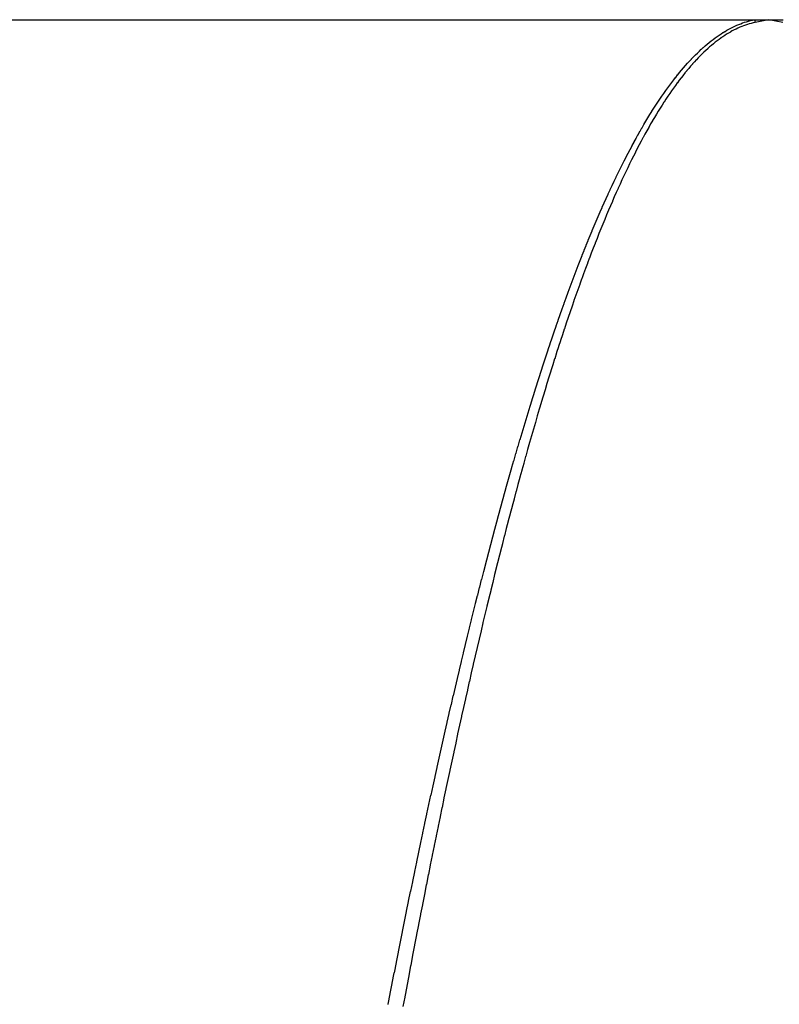
# Model space of a CAD drawing. Extents: x 24 to 1814, y -1045 to 580.
# Drawn here: x 829 to 834, y -541 to -535 of the extents above; entities that cross this region are included whole.
import ezdxf

# ---------------------------------------------------------------- set-up
doc = ezdxf.new("R2010")
doc.units = 0
doc.linetypes.add('DASHED', pattern=[11.05, 8.7, -2.35])
doc.layers.get('0').update_dxf_attribs({"linetype": 'CONTINUOUS'})
doc.layers.add('NEVIDI', color=4, linetype='DASHED')

msp = doc.modelspace()

# ---------------------------------------------------------------- linework, layer by layer
at = {"color": 2}
for p, q in [((554.088994, -534.892627), (833.911006, -534.892627)), ((833.911006, -534.892627), (834, -534.892627))]:
    msp.add_line(p, q, dxfattribs=at)
at = {"layer": 'NEVIDI', "color": 7, "linetype": 'CONTINUOUS'}
for p, q in [((833.886593, -534.89812), (833.898426, -534.895298)), ((833.898426, -534.895298), (833.898702, -534.895236)), ((833.898702, -534.895236), (833.910511, -534.892726)), ((833.910511, -534.892726), (833.910786, -534.892671)), ((833.910786, -534.892671), (833.911006, -534.892627)), ((833.911006, -534.892627), (833.911038, -534.892791)), ((833.911038, -534.892791), (833.912717, -534.901353)), ((834, -534.892627), (833.957214, -534.901354)), ((834, -534.892627), (834.088994, -534.892627)), ((834.042786, -534.901354), (834, -534.892627)), ((833.72894, -534.964828), (833.740805, -534.957901)), ((833.740805, -534.957901), (833.741082, -534.957743)), ((833.741082, -534.957743), (833.752944, -534.951137)), ((833.752944, -534.951137), (833.753221, -534.950987)), ((833.753221, -534.950987), (833.765084, -534.9447)), ((833.765084, -534.9447), (833.765361, -534.944557)), ((833.765361, -534.944557), (833.777221, -534.93859)), ((833.785535, -534.956168), (833.774114, -534.962161)), ((833.777221, -534.93859), (833.777498, -534.938455)), ((833.777498, -534.938455), (833.789354, -534.932808)), ((833.785795, -534.956034), (833.785535, -534.956168)), ((833.797225, -534.950354), (833.785795, -534.956034)), ((833.789354, -534.932808), (833.789632, -534.932679)), ((833.789632, -534.932679), (833.801481, -534.927353)), ((833.797441, -534.95025), (833.797225, -534.950354)), ((833.808857, -534.944893), (833.797441, -534.95025)), ((833.801481, -534.927353), (833.801758, -534.927232)), ((833.801758, -534.927232), (833.813609, -534.922221)), ((833.809121, -534.944773), (833.808857, -534.944893)), ((833.820541, -534.939732), (833.809121, -534.944773)), ((833.813609, -534.922221), (833.813885, -534.922108)), ((833.813885, -534.922108), (833.825735, -534.917413)), ((833.820763, -534.939637), (833.820541, -534.939732)), ((833.832172, -534.934917), (833.820763, -534.939637)), ((833.825735, -534.917413), (833.826011, -534.917307)), ((833.826011, -534.917307), (833.837857, -534.912928)), ((833.832442, -534.934809), (833.832172, -534.934917)), ((833.843843, -534.930411), (833.832442, -534.934809)), ((833.837857, -534.912928), (833.838134, -534.912829)), ((833.838134, -534.912829), (833.849976, -534.908764)), ((833.84408, -534.930322), (833.843843, -534.930411)), ((833.855511, -534.92623), (833.84408, -534.930322)), ((833.849976, -534.908764), (833.850247, -534.908675)), ((833.850247, -534.908675), (833.862089, -534.904922)), ((833.855757, -534.926145), (833.855511, -534.92623)), ((833.867166, -534.922378), (833.855757, -534.926145)), ((833.862089, -534.904922), (833.862366, -534.904838)), ((833.862366, -534.904838), (833.874204, -534.901397)), ((833.867392, -534.922306), (833.867166, -534.922378)), ((833.87881, -534.918853), (833.867392, -534.922306)), ((833.874204, -534.901397), (833.874481, -534.90132)), ((833.874481, -534.90132), (833.886317, -534.898189)), ((833.879067, -534.918779), (833.87881, -534.918853)), ((833.890431, -534.915658), (833.879067, -534.918779)), ((833.886317, -534.898189), (833.886593, -534.89812)), ((833.890698, -534.915588), (833.890431, -534.915658)), ((833.902061, -534.912783), (833.890698, -534.915588)), ((833.902327, -534.912721), (833.902061, -534.912783)), ((833.913741, -534.910221), (833.902327, -534.912721)), ((833.912717, -534.901353), (833.912789, -534.90172)), ((833.912789, -534.90172), (833.914428, -534.910079)), ((833.913955, -534.910177), (833.913741, -534.910221)), ((833.914428, -534.91008), (833.913955, -534.910177)), ((833.957214, -534.901354), (833.914428, -534.91008)), ((834.085572, -534.91008), (834.042786, -534.901354)), ((833.643851, -535.023654), (833.655738, -535.014474)), ((833.655738, -535.014474), (833.656015, -535.014264)), ((833.656015, -535.014264), (833.6679, -535.005403)), ((833.6679, -535.005403), (833.668177, -535.005201)), ((833.668177, -535.005201), (833.680059, -534.996662)), ((833.680059, -534.996662), (833.680337, -534.996466)), ((833.680337, -534.996466), (833.692211, -534.988252)), ((833.692115, -535.014323), (833.680689, -535.022863)), ((833.69238, -535.014129), (833.692115, -535.014323)), ((833.692211, -534.988252), (833.692488, -534.988064)), ((833.703795, -535.005915), (833.69238, -535.014129)), ((833.692488, -534.988064), (833.704363, -534.980171)), ((833.704062, -535.005726), (833.703795, -535.005915)), ((833.715504, -534.997812), (833.704062, -535.005726)), ((833.704363, -534.980171), (833.70464, -534.97999)), ((833.70464, -534.97999), (833.716514, -534.972417)), ((833.715717, -534.997667), (833.715504, -534.997812)), ((833.72719, -534.99005), (833.715717, -534.997667)), ((833.716514, -534.972417), (833.716792, -534.972244)), ((833.716792, -534.972244), (833.728662, -534.964994)), ((833.727407, -534.989909), (833.72719, -534.99005)), ((833.738828, -534.982644), (833.727407, -534.989909)), ((833.728662, -534.964994), (833.72894, -534.964828)), ((833.739096, -534.982478), (833.738828, -534.982644)), ((833.75052, -534.975529), (833.739096, -534.982478)), ((833.750784, -534.975372), (833.75052, -534.975529)), ((833.762198, -534.968747), (833.750784, -534.975372)), ((833.762465, -534.968595), (833.762198, -534.968747)), ((833.773893, -534.962281), (833.762465, -534.968595)), ((833.774114, -534.962161), (833.773893, -534.962281)), ((833.570815, -535.0868), (833.582718, -535.075722)), ((833.582718, -535.075722), (833.582996, -535.075468)), ((833.582996, -535.075468), (833.594893, -535.064711)), ((833.594893, -535.064711), (833.59517, -535.064463)), ((833.59517, -535.064463), (833.607067, -535.054017)), ((833.607067, -535.054017), (833.607344, -535.053777)), ((833.607344, -535.053777), (833.619241, -535.043643)), ((833.621922, -535.071704), (833.610494, -535.082159)), ((833.619241, -535.043643), (833.619518, -535.04341)), ((833.619518, -535.04341), (833.631411, -535.033593)), ((833.622186, -535.071466), (833.621922, -535.071704)), ((833.633661, -535.06129), (833.622186, -535.071466)), ((833.631411, -535.033593), (833.631687, -535.033368)), ((833.631687, -535.033368), (833.643574, -535.023872)), ((833.633878, -535.0611), (833.633661, -535.06129)), ((833.645364, -535.051234), (833.633878, -535.0611)), ((833.643574, -535.023872), (833.643851, -535.023654)), ((833.645581, -535.051051), (833.645364, -535.051234)), ((833.657039, -535.041528), (833.645581, -535.051051)), ((833.657305, -535.041311), (833.657039, -535.041528)), ((833.668728, -535.032137), (833.657305, -535.041311)), ((833.668997, -535.031924), (833.668728, -535.032137)), ((833.680421, -535.023067), (833.668997, -535.031924)), ((833.680689, -535.022863), (833.680421, -535.023067)), ((833.509872, -535.148436), (833.52179, -535.135728)), ((833.52179, -535.135728), (833.522067, -535.135435)), ((833.522067, -535.135435), (833.533982, -535.123058)), ((833.533982, -535.123058), (833.53426, -535.122773)), ((833.53426, -535.122773), (833.54617, -535.110727)), ((833.551641, -535.140926), (833.540187, -535.153323)), ((833.54617, -535.110727), (833.546447, -535.11045)), ((833.546447, -535.11045), (833.558353, -535.098731)), ((833.551907, -535.140643), (833.551641, -535.140926)), ((833.563396, -535.128529), (833.551907, -535.140643)), ((833.558353, -535.098731), (833.55863, -535.098462)), ((833.55863, -535.098462), (833.570537, -535.087062)), ((833.563611, -535.128305), (833.563396, -535.128529)), ((833.575079, -535.116533), (833.563611, -535.128305)), ((833.570537, -535.087062), (833.570815, -535.0868)), ((833.575345, -535.116264), (833.575079, -535.116533)), ((833.5868, -535.104825), (833.575345, -535.116264)), ((833.587066, -535.104563), (833.5868, -535.104825)), ((833.598505, -535.09346), (833.587066, -535.104563)), ((833.59877, -535.093206), (833.598505, -535.09346)), ((833.610227, -535.082406), (833.59877, -535.093206)), ((833.610494, -535.082159), (833.610227, -535.082406)), ((833.461076, -535.203821), (833.472996, -535.189795)), ((833.472996, -535.189795), (833.473274, -535.189471)), ((833.473274, -535.189471), (833.4852, -535.175766)), ((833.4852, -535.175766), (833.485478, -535.17545)), ((833.485478, -535.17545), (833.497401, -535.162079)), ((833.504776, -535.193628), (833.493264, -535.207375)), ((833.497401, -535.162079), (833.497679, -535.16177)), ((833.497679, -535.16177), (833.509594, -535.148736)), ((833.504993, -535.193371), (833.504776, -535.193628)), ((833.516508, -535.179943), (833.504993, -535.193371)), ((833.509594, -535.148736), (833.509872, -535.148436)), ((833.516724, -535.179695), (833.516508, -535.179943)), ((833.528238, -535.166589), (833.516724, -535.179695)), ((833.528455, -535.166345), (833.528238, -535.166589)), ((833.539919, -535.153617), (833.528455, -535.166345)), ((833.540187, -535.153323), (833.539919, -535.153617)), ((833.412222, -535.264594), (833.424159, -535.249265)), ((833.424159, -535.249265), (833.424437, -535.248911)), ((833.424437, -535.248911), (833.436372, -535.233899)), ((833.436372, -535.233899), (833.43665, -535.233553)), ((833.43665, -535.233553), (833.448584, -535.21886)), ((833.457787, -535.251724), (833.446314, -535.266709)), ((833.448584, -535.21886), (833.448863, -535.218521)), ((833.448863, -535.218521), (833.460798, -535.204152)), ((833.458055, -535.251378), (833.457787, -535.251724)), ((833.46954, -535.236699), (833.458055, -535.251378)), ((833.460798, -535.204152), (833.461076, -535.203821)), ((833.469808, -535.236361), (833.46954, -535.236699)), ((833.481266, -535.222037), (833.469808, -535.236361)), ((833.481535, -535.221704), (833.481266, -535.222037)), ((833.493047, -535.207636), (833.481535, -535.221704)), ((833.493264, -535.207375), (833.493047, -535.207636)), ((833.363327, -535.330541), (833.375277, -535.31395)), ((833.375277, -535.31395), (833.375555, -535.313567)), ((833.375555, -535.313567), (833.387501, -535.297298)), ((833.387501, -535.297298), (833.387779, -535.296922)), ((833.387779, -535.296922), (833.399723, -535.280968)), ((833.410793, -535.315093), (833.399319, -535.331366)), ((833.399723, -535.280968), (833.400001, -535.280599)), ((833.400001, -535.280599), (833.411943, -535.264956)), ((833.411063, -535.314715), (833.410793, -535.315093)), ((833.422582, -535.298701), (833.411063, -535.314715)), ((833.411943, -535.264956), (833.412222, -535.264594)), ((833.422799, -535.298402), (833.422582, -535.298701)), ((833.434295, -535.282744), (833.422799, -535.298402)), ((833.434564, -535.282381), (833.434295, -535.282744)), ((833.446045, -535.267064), (833.434564, -535.282381)), ((833.446314, -535.266709), (833.446045, -535.267064)), ((833.314391, -535.401764), (833.32635, -535.383867)), ((833.32635, -535.383867), (833.326629, -535.383453)), ((833.326629, -535.383453), (833.338587, -535.365885)), ((833.338587, -535.365885), (833.338867, -535.365477)), ((833.338867, -535.365477), (833.350819, -535.348242)), ((833.350819, -535.348242), (833.351098, -535.347844)), ((833.351098, -535.347844), (833.363049, -535.330932)), ((833.363802, -535.383722), (833.352249, -535.401402)), ((833.363049, -535.330932), (833.363327, -535.330541)), ((833.36402, -535.383392), (833.363802, -535.383722)), ((833.375533, -535.366097), (833.36402, -535.383392)), ((833.375801, -535.365697), (833.375533, -535.366097)), ((833.38729, -535.348761), (833.375801, -535.365697)), ((833.387559, -535.348368), (833.38729, -535.348761)), ((833.399049, -535.331752), (833.387559, -535.348368)), ((833.399319, -535.331366), (833.399049, -535.331752)), ((833.27766, -535.458739), (833.289625, -535.439845)), ((833.289625, -535.439845), (833.289904, -535.439408)), ((833.289904, -535.439408), (833.301871, -535.420843)), ((833.301871, -535.420843), (833.30215, -535.420414)), ((833.30215, -535.420414), (833.314112, -535.402185)), ((833.314112, -535.402185), (833.314391, -535.401764)), ((833.328455, -535.438814), (833.316933, -535.457416)), ((833.328723, -535.438385), (833.328455, -535.438814)), ((833.340227, -535.420135), (833.328723, -535.438385)), ((833.340497, -535.41971), (833.340227, -535.420135)), ((833.352032, -535.401736), (833.340497, -535.41971)), ((833.352249, -535.401402), (833.352032, -535.401736)), ((833.240886, -535.518818), (833.252876, -535.498898)), ((833.252876, -535.498898), (833.253155, -535.498437)), ((833.253155, -535.498437), (833.265129, -535.478871)), ((833.265129, -535.478871), (833.265408, -535.478418)), ((833.265408, -535.478418), (833.277381, -535.459183)), ((833.277381, -535.459183), (833.27766, -535.458739)), ((833.293133, -535.496842), (833.28162, -535.516397)), ((833.293403, -535.496386), (833.293133, -535.496842)), ((833.3049, -535.477179), (833.293403, -535.496386)), ((833.30517, -535.476733), (833.3049, -535.477179)), ((833.316716, -535.457769), (833.30517, -535.476733)), ((833.316933, -535.457416), (833.316716, -535.457769)), ((833.204116, -535.581877), (833.216101, -535.561002)), ((833.216101, -535.561002), (833.21638, -535.560518)), ((833.21638, -535.560518), (833.228362, -535.539966)), ((833.228362, -535.539966), (833.228641, -535.53949)), ((833.228641, -535.53949), (833.240603, -535.519291)), ((833.240603, -535.519291), (833.240886, -535.518818)), ((833.257769, -535.557918), (833.246245, -535.578465)), ((833.258037, -535.557443), (833.257769, -535.557918)), ((833.26957, -535.537205), (833.258037, -535.557443)), ((833.26984, -535.536735), (833.26957, -535.537205)), ((833.28135, -535.51686), (833.26984, -535.536735)), ((833.28162, -535.516397), (833.28135, -535.51686)), ((833.167308, -535.647912), (833.17929, -535.626095)), ((833.17929, -535.626095), (833.17957, -535.62559)), ((833.17957, -535.62559), (833.19157, -535.60406)), ((833.19157, -535.60406), (833.19185, -535.603561)), ((833.19185, -535.603561), (833.203837, -535.582367)), ((833.203837, -535.582367), (833.204116, -535.581877)), ((833.222393, -535.622), (833.21087, -535.643517)), ((833.222661, -535.621503), (833.222393, -535.622)), ((833.23423, -535.600225), (833.222661, -535.621503)), ((833.234448, -535.599828), (833.23423, -535.600225)), ((833.246028, -535.578855), (833.234448, -535.599828)), ((833.246245, -535.578465), (833.246028, -535.578855)), ((833.142757, -535.693594), (833.154741, -535.67113)), ((833.154741, -535.67113), (833.155021, -535.670608)), ((833.155021, -535.670608), (833.167029, -535.648425)), ((833.167029, -535.648425), (833.167308, -535.647912)), ((833.187262, -535.688592), (833.186991, -535.689116)), ((833.198794, -535.666407), (833.187262, -535.688592)), ((833.199064, -535.665891), (833.198794, -535.666407)), ((833.2106, -535.644024), (833.199064, -535.665891)), ((833.21087, -535.643517), (833.2106, -535.644024)), ((833.105907, -535.764665), (833.117893, -535.741214)), ((833.117893, -535.741214), (833.118174, -535.74067)), ((833.118174, -535.74067), (833.130196, -535.717479)), ((833.130196, -535.717479), (833.130476, -535.716943)), ((833.130476, -535.716943), (833.142477, -535.694123)), ((833.142477, -535.694123), (833.142757, -535.693594)), ((833.163422, -535.735457), (833.151831, -535.758731)), ((833.16364, -535.735021), (833.163422, -535.735457)), ((833.175191, -535.712151), (833.16364, -535.735021)), ((833.175462, -535.711617), (833.175191, -535.712151)), ((833.186991, -535.689116), (833.175462, -535.711617)), ((833.081327, -535.813761), (833.093337, -535.789602)), ((833.093337, -535.789602), (833.093615, -535.789047)), ((833.093615, -535.789047), (833.105627, -535.765216)), ((833.105627, -535.765216), (833.105907, -535.764665)), ((833.127942, -535.807711), (833.116405, -535.831852)), ((833.128214, -535.807146), (833.127942, -535.807711)), ((833.139798, -535.783233), (833.128214, -535.807146)), ((833.140015, -535.782787), (833.139798, -535.783233)), ((833.151612, -535.759173), (833.140015, -535.782787)), ((833.151831, -535.758731), (833.151612, -535.759173)), ((833.044435, -535.889995), (833.056455, -535.864823)), ((833.056455, -535.864823), (833.056735, -535.86424)), ((833.056735, -535.86424), (833.068752, -535.839403)), ((833.068752, -535.839403), (833.069033, -535.838827)), ((833.069033, -535.838827), (833.081046, -535.814329)), ((833.081046, -535.814329), (833.081327, -535.813761)), ((833.104313, -535.857497), (833.092739, -535.882368)), ((833.104584, -535.856917), (833.104313, -535.857497)), ((833.116135, -535.832422), (833.104584, -535.856917)), ((833.116405, -535.831852), (833.116135, -535.832422)), ((833.019827, -535.942533), (833.031852, -535.916693)), ((833.031852, -535.916693), (833.032132, -535.916095)), ((833.032132, -535.916095), (833.044155, -535.890587)), ((833.044155, -535.890587), (833.044435, -535.889995)), ((833.080691, -535.908599), (833.069102, -535.934155)), ((833.080911, -535.908117), (833.080691, -535.908599)), ((833.092468, -535.882954), (833.080911, -535.908117)), ((833.092739, -535.882368), (833.092468, -535.882954)), ((832.995207, -535.996419), (833.007238, -535.969924)), ((833.007238, -535.969924), (833.007518, -535.969311)), ((833.007518, -535.969311), (833.019546, -535.94314)), ((833.019546, -535.94314), (833.019827, -535.942533)), ((833.045154, -535.987983), (833.033584, -536.014478)), ((833.045424, -535.987368), (833.045154, -535.987983)), ((833.056996, -535.961194), (833.045424, -535.987368)), ((833.057268, -535.960583), (833.056996, -535.961194)), ((833.068829, -535.93476), (833.057268, -535.960583)), ((833.069102, -535.934155), (833.068829, -535.93476)), ((832.95824, -536.079781), (832.970296, -536.052269)), ((832.970296, -536.052269), (832.970577, -536.051631)), ((832.970577, -536.051631), (832.982613, -536.024488)), ((832.982613, -536.024488), (832.982893, -536.023861)), ((832.982893, -536.023861), (832.994926, -535.997042)), ((832.994926, -535.997042), (832.995207, -535.996419)), ((833.021478, -536.042543), (833.009918, -536.069669)), ((833.021749, -536.041912), (833.021478, -536.042543)), ((833.033316, -536.015097), (833.021749, -536.041912)), ((833.033584, -536.014478), (833.033316, -536.015097)), ((832.933611, -536.136972), (832.945655, -536.108838)), ((832.945655, -536.108838), (832.945936, -536.108186)), ((832.945936, -536.108186), (832.957957, -536.080431)), ((832.957957, -536.080431), (832.95824, -536.079781)), ((832.997787, -536.098477), (832.986194, -536.126335)), ((832.99806, -536.097825), (832.997787, -536.098477)), ((833.009645, -536.070314), (832.99806, -536.097825)), ((833.009918, -536.069669), (833.009645, -536.070314)), ((832.908937, -536.195612), (832.921003, -536.166768)), ((832.921003, -536.166768), (832.921284, -536.166099)), ((832.921284, -536.166099), (832.933331, -536.137631)), ((832.933331, -536.137631), (832.933611, -536.136972)), ((832.974094, -536.155756), (832.962522, -536.184216)), ((832.974367, -536.155087), (832.974094, -536.155756)), ((832.985977, -536.12686), (832.974367, -536.155087)), ((832.986194, -536.126335), (832.985977, -536.12686)), ((832.884285, -536.255553), (832.89634, -536.226073)), ((832.89634, -536.226073), (832.896621, -536.22539)), ((832.896621, -536.22539), (832.908654, -536.196294)), ((832.908654, -536.196294), (832.908937, -536.195612)), ((832.950417, -536.214329), (832.938782, -536.243605)), ((832.950637, -536.213781), (832.950417, -536.214329)), ((832.962249, -536.184892), (832.950637, -536.213781)), ((832.962522, -536.184216), (832.962249, -536.184892)), ((832.859607, -536.316919), (832.871665, -536.286764)), ((832.871665, -536.286764), (832.871947, -536.286064)), ((832.871947, -536.286064), (832.884004, -536.256245)), ((832.884004, -536.256245), (832.884285, -536.255553)), ((832.926672, -536.274417), (832.91507, -536.304264)), ((832.926942, -536.273727), (832.926672, -536.274417)), ((832.93851, -536.244292), (832.926942, -536.273727)), ((832.938782, -536.243605), (832.93851, -536.244292)), ((832.834914, -536.379683), (832.84698, -536.348845)), ((832.84698, -536.348845), (832.847262, -536.348128)), ((832.847262, -536.348128), (832.859324, -536.317631)), ((832.859324, -536.317631), (832.859607, -536.316919)), ((832.902926, -536.335849), (832.891327, -536.366346)), ((832.903196, -536.335144), (832.902926, -536.335849)), ((832.9148, -536.304963), (832.903196, -536.335144)), ((832.91507, -536.304264), (832.9148, -536.304963)), ((832.810212, -536.44382), (832.822283, -536.41231)), ((832.822283, -536.41231), (832.822565, -536.411578)), ((832.822565, -536.411578), (832.834633, -536.380405)), ((832.834633, -536.380405), (832.834914, -536.379683)), ((832.879197, -536.398584), (832.867566, -536.429821)), ((832.879464, -536.397869), (832.879197, -536.398584)), ((832.891058, -536.367056), (832.879464, -536.397869)), ((832.891327, -536.366346), (832.891058, -536.367056)), ((832.785499, -536.50932), (832.797593, -536.477099)), ((832.797593, -536.477099), (832.79782, -536.476499)), ((832.79782, -536.476499), (832.80993, -536.444558)), ((832.80993, -536.444558), (832.810212, -536.44382)), ((832.855444, -536.462723), (832.843823, -536.494595)), ((832.855711, -536.461996), (832.855444, -536.462723)), ((832.867338, -536.430437), (832.855711, -536.461996)), ((832.867566, -536.429821), (832.867338, -536.430437)), ((832.77313, -536.542598), (832.785217, -536.510073)), ((832.785217, -536.510073), (832.785499, -536.50932)), ((832.831664, -536.528288), (832.82006, -536.560771)), ((832.831938, -536.527523), (832.831664, -536.528288)), ((832.843554, -536.495337), (832.831938, -536.527523)), ((832.843823, -536.494595), (832.843554, -536.495337)), ((832.748398, -536.610135), (832.760472, -536.576997)), ((832.760472, -536.576997), (832.760755, -536.576225)), ((832.760755, -536.576225), (832.772848, -536.543359)), ((832.772848, -536.543359), (832.77313, -536.542598)), ((832.807913, -536.595117), (832.796274, -536.628357)), ((832.808186, -536.594342), (832.807913, -536.595117)), ((832.819787, -536.561539), (832.808186, -536.594342)), ((832.82006, -536.560771), (832.819787, -536.561539)), ((832.72367, -536.679007), (832.735758, -536.64517)), ((832.735758, -536.64517), (832.736041, -536.644384)), ((832.736041, -536.644384), (832.748115, -536.610916)), ((832.748115, -536.610916), (832.748398, -536.610135)), ((832.796002, -536.629137), (832.784369, -536.662693)), ((832.796274, -536.628357), (832.796002, -536.629137)), ((832.698917, -536.749302), (832.711027, -536.714741)), ((832.711027, -536.714741), (832.711273, -536.714043)), ((832.711273, -536.714043), (832.723387, -536.679802)), ((832.723387, -536.679802), (832.72367, -536.679007)), ((832.772251, -536.697989), (832.760577, -536.732322)), ((832.77247, -536.697348), (832.772251, -536.697989)), ((832.78415, -536.663327), (832.77247, -536.697348)), ((832.784369, -536.662693), (832.78415, -536.663327)), ((832.686539, -536.784966), (832.698635, -536.75011)), ((832.698635, -536.75011), (832.698917, -536.749302)), ((832.748411, -536.768449), (832.736768, -536.803355)), ((832.748684, -536.767635), (832.748411, -536.768449)), ((832.760358, -536.73297), (832.748684, -536.767635)), ((832.760577, -536.732322), (832.760358, -536.73297)), ((832.66175, -536.857419), (832.67386, -536.821852)), ((832.67386, -536.821852), (832.674143, -536.821025)), ((832.674143, -536.821025), (832.686256, -536.785787)), ((832.686256, -536.785787), (832.686539, -536.784966)), ((832.724613, -536.840139), (832.712974, -536.875692)), ((832.724886, -536.839311), (832.724613, -536.840139)), ((832.736549, -536.804015), (832.724886, -536.839311)), ((832.736768, -536.803355), (832.736549, -536.804015)), ((832.636974, -536.9312), (832.649106, -536.894902)), ((832.649106, -536.894902), (832.649388, -536.894062)), ((832.649388, -536.894062), (832.661467, -536.858254)), ((832.661467, -536.858254), (832.66175, -536.857419)), ((832.712701, -536.876531), (832.701057, -536.912429)), ((832.712974, -536.875692), (832.712701, -536.876531)), ((832.624578, -536.96863), (832.636691, -536.932053)), ((832.636691, -536.932053), (832.636974, -536.9312)), ((832.688909, -536.950228), (832.677222, -536.986924)), ((832.689128, -536.949544), (832.688909, -536.950228)), ((832.700784, -536.913277), (832.689128, -536.949544)), ((832.701057, -536.912429), (832.700784, -536.913277)), ((832.5998, -537.044458), (832.611909, -537.007232)), ((832.611909, -537.007232), (832.612192, -537.006366)), ((832.612192, -537.006366), (832.624295, -536.969489)), ((832.624295, -536.969489), (832.624578, -536.96863)), ((832.665073, -537.025417), (832.653371, -537.062826)), ((832.665293, -537.024717), (832.665073, -537.025417)), ((832.67695, -536.987782), (832.665293, -537.024717)), ((832.677222, -536.986924), (832.67695, -536.987782)), ((832.574994, -537.12172), (832.587105, -537.083831)), ((832.587105, -537.083831), (832.587389, -537.082946)), ((832.587389, -537.082946), (832.599518, -537.04533)), ((832.599518, -537.04533), (832.5998, -537.044458)), ((832.653151, -537.063531), (832.641456, -537.101251)), ((832.653371, -537.062826), (832.653151, -537.063531)), ((832.562586, -537.160867), (832.574711, -537.12261)), ((832.574711, -537.12261), (832.574994, -537.12172)), ((832.629255, -537.14095), (832.617582, -537.179266)), ((832.629527, -537.140061), (832.629255, -537.14095)), ((832.641182, -537.102138), (832.629527, -537.140061)), ((832.641456, -537.101251), (832.641182, -537.102138)), ((832.537763, -537.240193), (832.549885, -537.201285)), ((832.549885, -537.201285), (832.550167, -537.200386)), ((832.550167, -537.200386), (832.562303, -537.161763)), ((832.562303, -537.161763), (832.562586, -537.160867)), ((832.617362, -537.179989), (832.605666, -537.218711)), ((832.617582, -537.179266), (832.617362, -537.179989)), ((832.525348, -537.280377), (832.53748, -537.241107)), ((832.53748, -537.241107), (832.537763, -537.240193)), ((832.593494, -537.259356), (832.58179, -537.298772)), ((832.593713, -537.258623), (832.593494, -537.259356)), ((832.605394, -537.219616), (832.593713, -537.258623)), ((832.605666, -537.218711), (832.605394, -537.219616)), ((832.500507, -537.3618), (832.512626, -537.321904)), ((832.512626, -537.321904), (832.512911, -537.320972)), ((832.512911, -537.320972), (832.525064, -537.2813)), ((832.525064, -537.2813), (832.525348, -537.280377)), ((832.581517, -537.299695), (832.569844, -537.339336)), ((832.58179, -537.298772), (832.581517, -537.299695)), ((832.488083, -537.403035), (832.500224, -537.362737)), ((832.500224, -537.362737), (832.500507, -537.3618)), ((832.557671, -537.381025), (832.545945, -537.421516)), ((832.557891, -537.38027), (832.557671, -537.381025)), ((832.569574, -537.340258), (832.557891, -537.38027)), ((832.569844, -537.339336), (832.569574, -537.340258)), ((832.463219, -537.486592), (832.475359, -537.445624)), ((832.475359, -537.445624), (832.475645, -537.444663)), ((832.475645, -537.444663), (832.487799, -537.403983)), ((832.487799, -537.403983), (832.488083, -537.403035)), ((832.545725, -537.42228), (832.534008, -537.463075)), ((832.545945, -537.421516), (832.545725, -537.42228)), ((832.450793, -537.528864), (832.462935, -537.487554)), ((832.462935, -537.487554), (832.463219, -537.486592)), ((832.521816, -537.50587), (832.510113, -537.547284)), ((832.522041, -537.505079), (832.521816, -537.50587)), ((832.533738, -537.464017), (832.522041, -537.505079)), ((832.534008, -537.463075), (832.533738, -537.464017)), ((832.42592, -537.614509), (832.438055, -537.572555)), ((832.438055, -537.572555), (832.43834, -537.571575)), ((832.43834, -537.571575), (832.45051, -537.529833)), ((832.45051, -537.529833), (832.450793, -537.528864)), ((832.509842, -537.548246), (832.498158, -537.589925)), ((832.510113, -537.547284), (832.509842, -537.548246)), ((832.413474, -537.657878), (832.425638, -537.615491)), ((832.425638, -537.615491), (832.42592, -537.614509)), ((832.485909, -537.633968), (832.47422, -537.676334)), ((832.486207, -537.632894), (832.485909, -537.633968)), ((832.497881, -537.590916), (832.486207, -537.632894)), ((832.498158, -537.589925), (832.497881, -537.590916)), ((832.401023, -537.701603), (832.41319, -537.658874)), ((832.41319, -537.658874), (832.413474, -537.657878)), ((832.473946, -537.677332), (832.462282, -537.719938)), ((832.47422, -537.676334), (832.473946, -537.677332)), ((832.376129, -537.790042), (832.388294, -537.746655)), ((832.388294, -537.746655), (832.38858, -537.74564)), ((832.38858, -537.74564), (832.400739, -537.702605)), ((832.400739, -537.702605), (832.401023, -537.701603)), ((832.462008, -537.720944), (832.45031, -537.764008)), ((832.462282, -537.719938), (832.462008, -537.720944)), ((832.363669, -537.83481), (832.375844, -537.79106)), ((832.375844, -537.79106), (832.376129, -537.790042)), ((832.438063, -537.809444), (832.426348, -537.853243)), ((832.438338, -537.808419), (832.438063, -537.809444)), ((832.450035, -537.765024), (832.438338, -537.808419)), ((832.45031, -537.764008), (832.450035, -537.765024)), ((832.351234, -537.879823), (832.363384, -537.835836)), ((832.363384, -537.835836), (832.363669, -537.83481)), ((832.426073, -537.854274), (832.414389, -537.89829)), ((832.426348, -537.853243), (832.426073, -537.854274)), ((832.326305, -537.971086), (832.338492, -537.926301)), ((832.338492, -537.926301), (832.338774, -537.925269)), ((832.338774, -537.925269), (832.350949, -537.880859)), ((832.350949, -537.880859), (832.351234, -537.879823)), ((832.414114, -537.899331), (832.402405, -537.943773)), ((832.414389, -537.89829), (832.414114, -537.899331)), ((832.313845, -538.017213), (832.32602, -537.972138)), ((832.32602, -537.972138), (832.326305, -537.971086)), ((832.390138, -537.99069), (832.37842, -538.035836)), ((832.390413, -537.989634), (832.390138, -537.99069)), ((832.402131, -537.944819), (832.390413, -537.989634)), ((832.402405, -537.943773), (832.402131, -537.944819)), ((832.30138, -538.063705), (832.313561, -538.018269)), ((832.313561, -538.018269), (832.313845, -538.017213)), ((832.3782, -538.036688), (832.366441, -538.082333)), ((832.37842, -538.035836), (832.3782, -538.036688)), ((832.27643, -538.1578), (832.288625, -538.111636)), ((832.288625, -538.111636), (832.288909, -538.110563)), ((832.288909, -538.110563), (832.301094, -538.064776)), ((832.301094, -538.064776), (832.30138, -538.063705)), ((832.366167, -538.083398), (832.354446, -538.129231)), ((832.366441, -538.082333), (832.366167, -538.083398)), ((832.263972, -538.205307), (832.276165, -538.158807)), ((832.276165, -538.158807), (832.27643, -538.1578)), ((832.342186, -538.177523), (832.330454, -538.22407)), ((832.342461, -538.176435), (832.342186, -538.177523)), ((832.354226, -538.130096), (832.342461, -538.176435)), ((832.354446, -538.129231), (832.354226, -538.130096)), ((832.251497, -538.253228), (832.263687, -538.206399)), ((832.263687, -538.206399), (832.263972, -538.205307)), ((832.330232, -538.22495), (832.318473, -538.271941)), ((832.330454, -538.22407), (832.330232, -538.22495)), ((832.226513, -538.35026), (832.238723, -538.302663)), ((832.238723, -538.302663), (832.23901, -538.30155)), ((832.23901, -538.30155), (832.251212, -538.254329)), ((832.251212, -538.254329), (832.251497, -538.253228)), ((832.318198, -538.273043), (832.306479, -538.320209)), ((832.318473, -538.271941), (832.318198, -538.273043)), ((832.214042, -538.399218), (832.226226, -538.35138)), ((832.226226, -538.35138), (832.226513, -538.35026)), ((832.306203, -538.321325), (832.294484, -538.368827)), ((832.306479, -538.320209), (832.306203, -538.321325)), ((832.201546, -538.448631), (832.213757, -538.400342)), ((832.213757, -538.400342), (832.214042, -538.399218)), ((832.281877, -538.420294), (832.27061, -538.46661)), ((832.282193, -538.419), (832.281877, -538.420294)), ((832.282456, -538.417922), (832.282193, -538.419)), ((832.294206, -538.369956), (832.282456, -538.417922)), ((832.294484, -538.368827), (832.294206, -538.369956)), ((832.189048, -538.498408), (832.201261, -538.449763)), ((832.201261, -538.449763), (832.201546, -538.448631)), ((832.270201, -538.468297), (832.258459, -538.516902)), ((832.270477, -538.467161), (832.270201, -538.468297)), ((832.27061, -538.46661), (832.270477, -538.467161)), ((832.176564, -538.548479), (832.188762, -538.499551)), ((832.188762, -538.499551), (832.189048, -538.498408)), ((832.258183, -538.518047), (832.246413, -538.567104)), ((832.258459, -538.516902), (832.258183, -538.518047)), ((832.151559, -538.649827), (832.16379, -538.600077)), ((832.16379, -538.600077), (832.164076, -538.59892)), ((832.164076, -538.59892), (832.176277, -538.549633)), ((832.176277, -538.549633), (832.176564, -538.548479)), ((832.246193, -538.568028), (832.234409, -538.617481)), ((832.246413, -538.567104), (832.246193, -538.568028)), ((832.139076, -538.70095), (832.151274, -538.650992)), ((832.151274, -538.650992), (832.151559, -538.649827)), ((832.222167, -538.669206), (832.210382, -538.719342)), ((832.222389, -538.668266), (832.222167, -538.669206)), ((832.234134, -538.618637), (832.222389, -538.668266)), ((832.234409, -538.617481), (832.234134, -538.618637)), ((832.126552, -538.75259), (832.138791, -538.702123)), ((832.138791, -538.702123), (832.139076, -538.70095)), ((832.210108, -538.720514), (832.198341, -538.77091)), ((832.210382, -538.719342), (832.210108, -538.720514)), ((832.11404, -538.80453), (832.126267, -538.753772)), ((832.126267, -538.753772), (832.126552, -538.75259)), ((832.19812, -538.771861), (832.186315, -538.822755)), ((832.198341, -538.77091), (832.19812, -538.771861)), ((832.101531, -538.856806), (832.113755, -538.805721)), ((832.113755, -538.805721), (832.11404, -538.80453)), ((832.186094, -538.823712), (832.174301, -538.8749)), ((832.186315, -538.822755), (832.186094, -538.823712)), ((832.076523, -538.962348), (832.088732, -538.910652)), ((832.088732, -538.910652), (832.08902, -538.909434)), ((832.08902, -538.909434), (832.101246, -538.858004)), ((832.101246, -538.858004), (832.101531, -538.856806)), ((832.174027, -538.876091), (832.16226, -538.927505)), ((832.174301, -538.8749), (832.174027, -538.876091)), ((832.064005, -539.015685), (832.076236, -538.963564)), ((832.076236, -538.963564), (832.076523, -538.962348)), ((832.161985, -538.928709), (832.150224, -538.980432)), ((832.16226, -538.927505), (832.161985, -538.928709)), ((832.051493, -539.069332), (832.063728, -539.016869)), ((832.063728, -539.016869), (832.064005, -539.015685)), ((832.138178, -539.033754), (832.137957, -539.034734)), ((832.149948, -538.981651), (832.138178, -539.033754)), ((832.150224, -538.980432), (832.149948, -538.981651)), ((832.038968, -539.123372), (832.051207, -539.070563)), ((832.051207, -539.070563), (832.051493, -539.069332)), ((832.125899, -539.08846), (832.114094, -539.141399)), ((832.126169, -539.087252), (832.125899, -539.08846)), ((832.137957, -539.034734), (832.126169, -539.087252)), ((832.02641, -539.177879), (832.038682, -539.124609)), ((832.038682, -539.124609), (832.038968, -539.123372)), ((832.11378, -539.142808), (832.102644, -539.193059)), ((832.113843, -539.142526), (832.11378, -539.142808)), ((832.114094, -539.141399), (832.113843, -539.142526)), ((832.0139, -539.232512), (832.026123, -539.179128)), ((832.026123, -539.179128), (832.02641, -539.177879)), ((832.101787, -539.19694), (832.090004, -539.250455)), ((832.102063, -539.19569), (832.101787, -539.19694)), ((832.102644, -539.193059), (832.102063, -539.19569)), ((832.001346, -539.287663), (832.013614, -539.233764)), ((832.013614, -539.233764), (832.0139, -539.232512)), ((832.089782, -539.251467), (832.077979, -539.305414)), ((832.090004, -539.250455), (832.089782, -539.251467)), ((831.988817, -539.343042), (832.001059, -539.288928)), ((832.001059, -539.288928), (832.001346, -539.287663)), ((832.077702, -539.306683), (832.065901, -539.360964)), ((832.077979, -539.305414), (832.077702, -539.306683)), ((831.975997, -539.400051), (831.976285, -539.398765)), ((831.976285, -539.398765), (831.98853, -539.344314)), ((831.98853, -539.344314), (831.988817, -539.343042)), ((832.065679, -539.361988), (832.05385, -539.416732)), ((832.065901, -539.360964), (832.065679, -539.361988)), ((831.951203, -539.51131), (831.963459, -539.456145)), ((831.963459, -539.456145), (831.963748, -539.454849)), ((831.963748, -539.454849), (831.975997, -539.400051)), ((832.053629, -539.41776), (832.041801, -539.472841)), ((832.05385, -539.416732), (832.053629, -539.41776)), ((831.938655, -539.568124), (831.950916, -539.512604)), ((831.950916, -539.512604), (831.951203, -539.51131)), ((832.041526, -539.474128), (832.02974, -539.529355)), ((832.041801, -539.472841), (832.041526, -539.474128)), ((831.926088, -539.625366), (831.938366, -539.569435)), ((831.938366, -539.569435), (831.938655, -539.568124)), ((832.029464, -539.530651), (832.017672, -539.586247)), ((832.02974, -539.529355), (832.029464, -539.530651)), ((831.913567, -539.682741), (831.925809, -539.626641)), ((831.925809, -539.626641), (831.926088, -539.625366)), ((832.017397, -539.587547), (832.005601, -539.643502)), ((832.017672, -539.586247), (832.017397, -539.587547)), ((831.900971, -539.740807), (831.913281, -539.684058)), ((831.913281, -539.684058), (831.913567, -539.682741)), ((831.993301, -539.702201), (831.981462, -539.759041)), ((831.993526, -539.701124), (831.993301, -539.702201)), ((832.005379, -539.644558), (831.993526, -539.701124)), ((832.005601, -539.643502), (832.005379, -539.644558)), ((831.88844, -539.798924), (831.900741, -539.741871)), ((831.900741, -539.741871), (831.900971, -539.740807)), ((831.980747, -539.762482), (831.969721, -539.815737)), ((831.981223, -539.760188), (831.980747, -539.762482)), ((831.981462, -539.759041), (831.981223, -539.760188)), ((831.875898, -539.857437), (831.888152, -539.800263)), ((831.888152, -539.800263), (831.88844, -539.798924)), ((831.96913, -539.8186), (831.957317, -539.875996)), ((831.969407, -539.817256), (831.96913, -539.8186)), ((831.969721, -539.815737), (831.969407, -539.817256)), ((831.863329, -539.916425), (831.87561, -539.858783)), ((831.87561, -539.858783), (831.875898, -539.857437)), ((831.957041, -539.877344), (831.945238, -539.935029)), ((831.957317, -539.875996), (831.957041, -539.877344)), ((831.850751, -539.975811), (831.863042, -539.917776)), ((831.863042, -539.917776), (831.863329, -539.916425)), ((831.944961, -539.936388), (831.933156, -539.994424)), ((831.945238, -539.935029), (831.944961, -539.936388)), ((831.838203, -540.035408), (831.850464, -539.977171)), ((831.850464, -539.977171), (831.850751, -539.975811)), ((831.93288, -539.995784), (831.92107, -540.054189)), ((831.933156, -539.994424), (831.93288, -539.995784)), ((831.82563, -540.095474), (831.837915, -540.036776)), ((831.837915, -540.036776), (831.838203, -540.035408)), ((831.920794, -540.055556), (831.909002, -540.11421)), ((831.92107, -540.054189), (831.920794, -540.055556)), ((831.81305, -540.15593), (831.825343, -540.096846)), ((831.825343, -540.096846), (831.82563, -540.095474)), ((831.908724, -540.1156), (831.896893, -540.174791)), ((831.909002, -540.11421), (831.908724, -540.1156)), ((831.800464, -540.216767), (831.812763, -540.157312)), ((831.812763, -540.157312), (831.81305, -540.15593)), ((831.896616, -540.176176), (831.884806, -540.235604)), ((831.896893, -540.174791), (831.896616, -540.176176)), ((831.787903, -540.277842), (831.800177, -540.218162)), ((831.800177, -540.218162), (831.800464, -540.216767)), ((831.884528, -540.237008), (831.87271, -540.296811)), ((831.884806, -540.235604), (831.884528, -540.237008)), ((831.775308, -540.339441), (831.787615, -540.279248)), ((831.787615, -540.279248), (831.787903, -540.277842)), ((831.872439, -540.29819), (831.860615, -540.358368)), ((831.87271, -540.296811), (831.872439, -540.29819)), ((831.76273, -540.401314), (831.77502, -540.340857)), ((831.77502, -540.340857), (831.775308, -540.339441)), ((831.859988, -540.361567), (831.849068, -540.417457)), ((831.860354, -540.359701), (831.859988, -540.361567)), ((831.860615, -540.358368), (831.860354, -540.359701)), ((831.750159, -540.463504), (831.762441, -540.402739)), ((831.762441, -540.402739), (831.76273, -540.401314)), ((831.848252, -540.421647), (831.836408, -540.48261)), ((831.848529, -540.420223), (831.848252, -540.421647)), ((831.849068, -540.417457), (831.848529, -540.420223)), ((831.737566, -540.526166), (831.749873, -540.464927)), ((831.749873, -540.464927), (831.750159, -540.463504)), ((831.836131, -540.484041), (831.824299, -540.545284)), ((831.836408, -540.48261), (831.836131, -540.484041)), ((831.724974, -540.589177), (831.737278, -540.527604)), ((831.737278, -540.527604), (831.737566, -540.526166)), ((831.824022, -540.546724), (831.812185, -540.608333)), ((831.824299, -540.545284), (831.824022, -540.546724)), ((831.71237, -540.652608), (831.724687, -540.590621)), ((831.724687, -540.590621), (831.724974, -540.589177)), ((831.811909, -540.609778), (831.800074, -540.671723)), ((831.812185, -540.608333), (831.811909, -540.609778)), ((831.699769, -540.71638), (831.712082, -540.654063)), ((831.712082, -540.654063), (831.71237, -540.652608)), ((831.799798, -540.67317), (831.787975, -540.735396)), ((831.800074, -540.671723), (831.799798, -540.67317)), ((831.687127, -540.780716), (831.69948, -540.717845)), ((831.69948, -540.717845), (831.699769, -540.71638)), ((831.787697, -540.736861), (831.775865, -540.799473)), ((831.787975, -540.735396), (831.787697, -540.736861)), ((831.674522, -540.84522), (831.686896, -540.781894)), ((831.686896, -540.781894), (831.687127, -540.780716)), ((831.66192, -540.910062), (831.67429, -540.846409)), ((831.67429, -540.846409), (831.674522, -540.84522)), ((831.775586, -540.800954), (831.763731, -540.864034)), ((831.775865, -540.799473), (831.775586, -540.800954)), ((831.649348, -540.975102), (831.661689, -540.911253)), ((831.661689, -540.911253), (831.66192, -540.910062)), ((831.763454, -540.865514), (831.751597, -540.928945)), ((831.763731, -540.864034), (831.763454, -540.865514)), ((831.649059, -540.976599), (831.649348, -540.975102)), ((831.751238, -540.930873), (831.740418, -540.989058)), ((831.75134, -540.930322), (831.751238, -540.930873)), ((831.751597, -540.928945), (831.75134, -540.930322))]:
    msp.add_line(p, q, dxfattribs=at)

doc.saveas('drawing.dxf')
